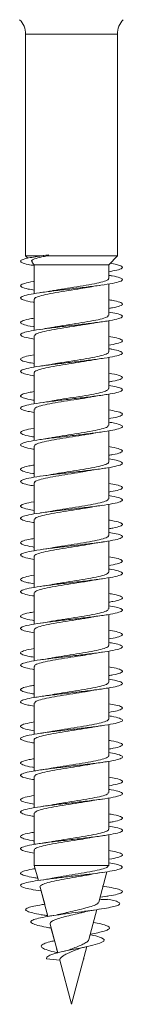
# Model space of a CAD drawing. Units: millimetres. Extents: x -1650 to 1779, y -1744 to 1872.
# Drawn here: x 514 to 519, y 1038 to 1086 of the extents above; entities that cross this region are included whole.
import ezdxf

# ---------------------------------------------------------------- set-up
doc = ezdxf.new("R2010")
doc.units = ezdxf.units.MM

msp = doc.modelspace()

# ---------------------------------------------------------------- linework, layer by layer
at = {"color": 7, "linetype": 'Continuous', "lineweight": 0}
for p, q in [((514.174, 1085.236), (514.174, 1074.368)), ((514.174, 1085.236), (514.174, 1074.368)), ((518.674, 1074.368), (518.674, 1085.236)), ((514.174, 1074.368), (514.285, 1074.254)), ((514.174, 1074.368), (514.285, 1074.254)), ((514.95, 1074.368), (514.174, 1074.368)), ((514.493, 1074.04), (514.599, 1073.929)), ((514.712, 1074.334), (514.654, 1074.325)), ((514.95, 1074.369), (514.871, 1074.357)), ((515.034, 1074.382), (514.95, 1074.369)), ((515.297, 1074.422), (515.034, 1074.381)), ((515.174, 1074.401), (515.297, 1074.422)), ((515.302, 1074.379), (515.174, 1074.401)), ((515.225, 1074.368), (515.302, 1074.379)), ((518.674, 1074.368), (515.225, 1074.368)), ((518.249, 1073.929), (518.674, 1074.368)), ((514.599, 1073.929), (514.599, 1073.115)), ((514.599, 1073.929), (514.599, 1072.512)), ((518.249, 1073.929), (514.599, 1073.929)), ((518.249, 1073.26), (518.249, 1073.929)), ((514.599, 1072.841), (514.599, 1072.512)), ((518.249, 1071.46), (518.249, 1072.988)), ((514.599, 1072.241), (514.599, 1070.715)), ((514.599, 1072.086), (514.599, 1071.312)), ((518.249, 1069.66), (518.249, 1071.187)), ((514.599, 1071.041), (514.599, 1070.715)), ((514.599, 1070.441), (514.599, 1068.912)), ((514.599, 1070.289), (514.599, 1069.515)), ((514.599, 1069.241), (514.599, 1068.912)), ((518.249, 1067.86), (518.249, 1069.388)), ((514.599, 1068.641), (514.599, 1067.116)), ((514.599, 1068.486), (514.599, 1067.712)), ((514.599, 1067.441), (514.599, 1067.116)), ((518.249, 1066.06), (518.249, 1067.587)), ((514.599, 1066.841), (514.599, 1065.312)), ((514.599, 1066.689), (514.599, 1065.916)), ((518.249, 1064.26), (518.249, 1065.788)), ((514.599, 1065.641), (514.599, 1065.312)), ((514.599, 1065.041), (514.599, 1063.516)), ((514.599, 1064.887), (514.599, 1064.112)), ((514.599, 1063.841), (514.599, 1063.516)), ((518.249, 1062.46), (518.249, 1063.987)), ((514.599, 1063.241), (514.599, 1061.712)), ((514.599, 1063.089), (514.599, 1062.316)), ((514.599, 1062.041), (514.599, 1061.712)), ((518.249, 1060.66), (518.249, 1062.189)), ((514.599, 1061.441), (514.599, 1059.916)), ((514.599, 1061.287), (514.599, 1060.512)), ((514.599, 1060.241), (514.599, 1059.916)), ((518.249, 1058.86), (518.249, 1060.387)), ((514.599, 1059.641), (514.599, 1058.112)), ((514.599, 1059.489), (514.599, 1058.716)), ((518.249, 1057.06), (518.249, 1058.589)), ((514.599, 1058.441), (514.599, 1058.112)), ((514.599, 1057.841), (514.599, 1056.316)), ((514.599, 1057.687), (514.599, 1056.912)), ((514.599, 1056.641), (514.599, 1056.316)), ((518.249, 1055.26), (518.249, 1056.787)), ((514.599, 1056.041), (514.599, 1054.512)), ((514.599, 1055.889), (514.599, 1055.116)), ((514.599, 1054.841), (514.599, 1054.512)), ((518.249, 1053.46), (518.249, 1054.989)), ((514.599, 1054.241), (514.599, 1052.716)), ((514.599, 1054.087), (514.599, 1053.312)), ((514.599, 1053.041), (514.599, 1052.716)), ((518.249, 1051.66), (518.249, 1053.186)), ((514.599, 1052.441), (514.599, 1050.912)), ((514.599, 1052.289), (514.599, 1051.516)), ((518.249, 1049.86), (518.249, 1051.389)), ((514.599, 1051.241), (514.599, 1050.912)), ((514.599, 1050.641), (514.599, 1049.116)), ((514.599, 1050.487), (514.599, 1049.712)), ((514.599, 1049.441), (514.599, 1049.116)), ((518.249, 1048.06), (518.249, 1049.586)), ((514.599, 1048.841), (514.599, 1047.312)), ((514.599, 1048.689), (514.599, 1047.916)), ((514.599, 1047.641), (514.599, 1047.312)), ((518.249, 1046.26), (518.249, 1047.789)), ((514.599, 1047.041), (514.599, 1045.516)), ((514.599, 1046.887), (514.599, 1046.112)), ((518.249, 1044.487), (518.249, 1045.986)), ((514.599, 1045.841), (514.599, 1045.516)), ((514.599, 1045.241), (514.599, 1044.487)), ((514.599, 1045.089), (514.599, 1044.487)), ((514.599, 1044.487), (514.644, 1044.321)), ((514.599, 1044.487), (514.798, 1043.746)), ((518.249, 1044.487), (514.599, 1044.487)), ((517.766, 1042.683), (518.166, 1044.174)), ((518.241, 1044.456), (518.249, 1044.487)), ((514.723, 1044.026), (514.798, 1043.746)), ((514.887, 1043.415), (515.27, 1041.985)), ((514.935, 1043.233), (515.11, 1042.582)), ((517.83, 1042.922), (518.215, 1042.979)), ((515.213, 1042.196), (515.27, 1041.985)), ((517.274, 1040.846), (517.668, 1042.316)), ((515.185, 1042.028), (515.262, 1042.015)), ((515.373, 1041.601), (515.748, 1040.198)), ((515.415, 1041.442), (515.589, 1040.791)), ((515.694, 1040.402), (515.748, 1040.198)), ((516.424, 1037.676), (517.183, 1040.506)), ((515.85, 1039.838), (515.198, 1039.901)), ((515.845, 1039.839), (516.424, 1037.676)), ((515.845, 1039.839), (516.424, 1037.676)), ((517.02, 1039.898), (517.038, 1039.901)), ((517.038, 1039.901), (517.021, 1039.903)), ((516.424, 1037.676), (516.424, 1037.676))]:
    msp.add_line(p, q, dxfattribs=at)
at = {"color": 8, "linetype": 'Continuous', "lineweight": 0}
for p, q in [((515.299, 1085.236), (514.174, 1085.236)), ((518.674, 1085.236), (515.299, 1085.236))]:
    msp.add_line(p, q, dxfattribs=at)
at = {"color": 7, "linetype": 'Continuous', "lineweight": 0, "flags": 128}
msp.add_lwpolyline([(517.339, 1041.089), (517.624, 1041.027), (517.892, 1040.942), (518.026, 1040.856), (518.005, 1040.764), (517.821, 1040.671), (517.475, 1040.571), (517.008, 1040.468), (516.461, 1040.358), (515.917, 1040.242), (515.606, 1040.162), (515.365, 1040.078), (515.222, 1039.991), (515.198, 1039.901), (515.198, 1039.901)], dxfattribs=at)
at = {"color": 7, "linetype": 'Continuous', "lineweight": 0}
for centre, start, end in [((513.174, 1085.236), 0, 45), ((513.174, 1085.236), 0, 45), ((519.674, 1085.236), 135, 180)]:
    msp.add_arc(centre, 1, start, end, dxfattribs=at)
msp.add_ellipse((516.424, 1074.401), major_axis=(-1.955, 19.635), ratio=0.056735, start_param=1.564041, end_param=1.566254, dxfattribs=at)
for points, knots in [([(515.174, 1074.401), (515.026, 1074.38), (514.729, 1074.339), (514.375, 1074.278), (514.067, 1074.207), (513.889, 1074.125), (513.958, 1074.033), (514.202, 1073.954), (514.494, 1073.906), (514.599, 1073.889)], [0, 0, 0, 0, 0.119756, 0.239529, 0.359328, 0.538642, 0.718086, 0.898624, 1, 1, 1, 1]), ([(514.504, 1074.05), (514.482, 1074.073), (514.426, 1074.131), (514.586, 1074.22), (514.88, 1074.302), (515.138, 1074.351), (515.225, 1074.368)], [0, 0, 0, 0, 0.200507, 0.509453, 0.833591, 1, 1, 1, 1]), ([(518.318, 1074), (518.43, 1073.98), (518.717, 1073.93), (518.928, 1073.849), (518.935, 1073.756), (518.71, 1073.669), (518.393, 1073.613), (518.249, 1073.587)], [0, 0, 0, 0, 0.143484, 0.367087, 0.590806, 0.814496, 1, 1, 1, 1]), ([(518.249, 1073.413), (518.306, 1073.404), (518.562, 1073.365), (518.822, 1073.295), (518.97, 1073.203), (518.842, 1073.11), (518.469, 1073.018), (517.885, 1072.926), (517.151, 1072.833), (516.342, 1072.741), (515.541, 1072.649), (514.832, 1072.557), (514.285, 1072.464), (513.96, 1072.372), (513.885, 1072.28), (514.088, 1072.187), (514.351, 1072.123), (514.579, 1072.089), (514.599, 1072.086)], [0, 0, 0, 0, 0.0195104, 0.089053, 0.1585866, 0.2281297, 0.2976686, 0.3672034, 0.4367425, 0.5062973, 0.575859, 0.6454264, 0.7150068, 0.7846083, 0.854191, 0.9237536, 0.9933057, 1, 1, 1, 1]), ([(514.599, 1073.115), (514.588, 1073.114), (514.367, 1073.081), (514.105, 1073.018), (513.886, 1072.926), (513.957, 1072.833), (514.201, 1072.755), (514.494, 1072.706), (514.599, 1072.689)], [0, 0, 0, 0, 0.011834, 0.228233, 0.444605, 0.660985, 0.877414, 1, 1, 1, 1]), ([(518.235, 1073.26), (518.24, 1073.255), (518.272, 1073.217), (518.128, 1073.146), (517.803, 1073.048), (517.298, 1072.951), (516.701, 1072.853), (516.075, 1072.757), (515.708, 1072.694), (515.531, 1072.663)], [0, 0, 0, 0, 0.026953, 0.190869, 0.354783, 0.51869, 0.682607, 0.846517, 1, 1, 1, 1]), ([(514.623, 1072.241), (514.617, 1072.252), (514.591, 1072.295), (514.763, 1072.371), (515.122, 1072.469), (515.646, 1072.567), (516.254, 1072.665), (516.842, 1072.755), (517.166, 1072.812), (517.306, 1072.837)], [0, 0, 0, 0, 0.0547641, 0.2189738, 0.3831767, 0.5473753, 0.7115843, 0.8757952, 1, 1, 1, 1]), ([(515.531, 1072.665), (515.512, 1072.661), (515.333, 1072.626), (515.106, 1072.593), (514.902, 1072.563)], [0, 0, 0, 0, 0.102627, 1, 1, 1, 1]), ([(517.306, 1072.833), (517.338, 1072.84), (517.52, 1072.876), (517.755, 1072.91), (517.95, 1072.939)], [0, 0, 0, 0, 0.174859, 1, 1, 1, 1]), ([(518.249, 1072.213), (518.305, 1072.204), (518.561, 1072.165), (518.821, 1072.095), (518.972, 1072.003), (518.835, 1071.911), (518.576, 1071.839), (518.314, 1071.798), (518.249, 1071.788)], [0, 0, 0, 0, 0.060201, 0.277554, 0.494905, 0.712239, 0.929523, 1, 1, 1, 1]), ([(518.249, 1071.613), (518.386, 1071.589), (518.699, 1071.535), (518.927, 1071.449), (518.94, 1071.357), (518.687, 1071.265), (518.203, 1071.172), (517.536, 1071.08), (516.754, 1070.988), (515.939, 1070.895), (515.173, 1070.803), (514.537, 1070.711), (514.095, 1070.619), (513.89, 1070.526), (513.955, 1070.434), (514.2, 1070.355), (514.493, 1070.307), (514.599, 1070.289)], [0, 0, 0, 0, 0.054048, 0.123727, 0.193416, 0.263126, 0.332848, 0.40257, 0.472291, 0.542, 0.611697, 0.681379, 0.751056, 0.820731, 0.89041, 0.960079, 1, 1, 1, 1]), ([(514.599, 1071.312), (514.502, 1071.296), (514.216, 1071.25), (513.967, 1071.172), (513.883, 1071.08), (514.087, 1070.988), (514.35, 1070.923), (514.579, 1070.889), (514.599, 1070.886)], [0, 0, 0, 0, 0.111158, 0.327985, 0.544806, 0.761604, 0.978389, 1, 1, 1, 1]), ([(518.231, 1071.46), (518.226, 1071.435), (518.215, 1071.378), (517.952, 1071.287), (517.515, 1071.189), (516.944, 1071.092), (516.322, 1070.994), (515.823, 1070.917), (515.594, 1070.873), (515.535, 1070.862)], [0, 0, 0, 0, 0.1257693, 0.2893198, 0.452866, 0.6164093, 0.77995, 0.9434954, 1, 1, 1, 1]), ([(517.301, 1071.033), (517.334, 1071.039), (517.517, 1071.076), (517.754, 1071.11), (517.948, 1071.138)], [0, 0, 0, 0, 0.180339, 1, 1, 1, 1]), ([(514.62, 1070.441), (514.623, 1070.465), (514.629, 1070.521), (514.884, 1070.61), (515.315, 1070.708), (515.883, 1070.806), (516.504, 1070.904), (517.006, 1070.981), (517.239, 1071.025), (517.3, 1071.037)], [0, 0, 0, 0, 0.120286, 0.284525, 0.448751, 0.612973, 0.777205, 0.941432, 1, 1, 1, 1]), ([(515.534, 1070.867), (515.476, 1070.856), (515.29, 1070.819), (515.061, 1070.786), (514.903, 1070.763)], [0, 0, 0, 0, 0.312458, 1, 1, 1, 1]), ([(518.249, 1070.413), (518.385, 1070.389), (518.697, 1070.335), (518.928, 1070.25), (518.937, 1070.157), (518.713, 1070.07), (518.395, 1070.013), (518.249, 1069.987)], [0, 0, 0, 0, 0.167178, 0.383849, 0.600551, 0.817293, 1, 1, 1, 1]), ([(518.249, 1069.813), (518.304, 1069.805), (518.559, 1069.766), (518.82, 1069.696), (518.97, 1069.604), (518.845, 1069.511), (518.474, 1069.419), (517.892, 1069.327), (517.159, 1069.234), (516.35, 1069.142), (515.549, 1069.05), (514.839, 1068.958), (514.291, 1068.865), (513.963, 1068.773), (513.884, 1068.681), (514.084, 1068.589), (514.348, 1068.524), (514.577, 1068.49), (514.599, 1068.486)], [0, 0, 0, 0, 0.018794, 0.088383, 0.157955, 0.227512, 0.297065, 0.366617, 0.436152, 0.505685, 0.575228, 0.644771, 0.714313, 0.783862, 0.853431, 0.923009, 0.992598, 1, 1, 1, 1]), ([(518.225, 1069.66), (518.231, 1069.648), (518.255, 1069.604), (518.076, 1069.526), (517.71, 1069.428), (517.181, 1069.331), (516.572, 1069.233), (515.991, 1069.144), (515.675, 1069.088), (515.542, 1069.064)], [0, 0, 0, 0, 0.0607438, 0.2248643, 0.3889646, 0.5530799, 0.7171963, 0.881307, 1, 1, 1, 1]), ([(514.599, 1069.515), (514.59, 1069.514), (514.37, 1069.482), (514.108, 1069.419), (513.887, 1069.327), (513.955, 1069.234), (514.199, 1069.155), (514.492, 1069.107), (514.599, 1069.089)], [0, 0, 0, 0, 0.009894, 0.22627, 0.442618, 0.658925, 0.875234, 1, 1, 1, 1]), ([(514.611, 1068.641), (514.607, 1068.645), (514.574, 1068.682), (514.713, 1068.751), (515.031, 1068.849), (515.53, 1068.947), (516.125, 1069.045), (516.758, 1069.142), (517.133, 1069.206), (517.318, 1069.238)], [0, 0, 0, 0, 0.020997, 0.184946, 0.348896, 0.512855, 0.676801, 0.840757, 1, 1, 1, 1]), ([(517.318, 1069.237), (517.332, 1069.239), (517.508, 1069.275), (517.733, 1069.307), (517.942, 1069.337)], [0, 0, 0, 0, 0.074216, 1, 1, 1, 1]), ([(515.542, 1069.068), (515.502, 1069.06), (515.316, 1069.023), (515.079, 1068.989), (514.893, 1068.962)], [0, 0, 0, 0, 0.212909, 1, 1, 1, 1]), ([(518.249, 1068.613), (518.303, 1068.605), (518.557, 1068.566), (518.818, 1068.496), (518.972, 1068.404), (518.838, 1068.312), (518.579, 1068.24), (518.316, 1068.199), (518.249, 1068.188)], [0, 0, 0, 0, 0.057827, 0.275252, 0.492673, 0.710076, 0.927445, 1, 1, 1, 1]), ([(518.249, 1068.013), (518.385, 1067.99), (518.696, 1067.935), (518.926, 1067.85), (518.941, 1067.758), (518.691, 1067.666), (518.21, 1067.573), (517.544, 1067.481), (516.764, 1067.389), (515.948, 1067.297), (515.181, 1067.204), (514.543, 1067.112), (514.098, 1067.02), (513.891, 1066.927), (513.953, 1066.835), (514.197, 1066.756), (514.491, 1066.707), (514.599, 1066.689)], [0, 0, 0, 0, 0.053284, 0.122966, 0.1926355, 0.2623126, 0.3320014, 0.4016972, 0.4713926, 0.5411004, 0.6108311, 0.6805678, 0.7502857, 0.8199869, 0.8896849, 0.9593792, 1, 1, 1, 1]), ([(514.599, 1067.712), (514.504, 1067.697), (514.219, 1067.65), (513.97, 1067.573), (513.882, 1067.481), (514.083, 1067.389), (514.346, 1067.324), (514.577, 1067.29), (514.599, 1067.286)], [0, 0, 0, 0, 0.108819, 0.325604, 0.542417, 0.759227, 0.976071, 1, 1, 1, 1]), ([(518.247, 1067.86), (518.228, 1067.829), (518.191, 1067.764), (517.876, 1067.667), (517.407, 1067.569), (516.817, 1067.471), (516.195, 1067.374), (515.741, 1067.304), (515.555, 1067.267), (515.534, 1067.263)], [0, 0, 0, 0, 0.159485, 0.323296, 0.4870983, 0.6508888, 0.8146928, 0.9784922, 1, 1, 1, 1]), ([(514.626, 1066.841), (514.621, 1066.858), (514.608, 1066.908), (514.817, 1066.99), (515.212, 1067.088), (515.759, 1067.186), (516.375, 1067.284), (516.921, 1067.367), (517.2, 1067.418), (517.3, 1067.436)], [0, 0, 0, 0, 0.086467, 0.250753, 0.415027, 0.579306, 0.743585, 0.907868, 1, 1, 1, 1]), ([(515.533, 1067.265), (515.513, 1067.261), (515.333, 1067.226), (515.106, 1067.193), (514.903, 1067.163)], [0, 0, 0, 0, 0.1101261, 1, 1, 1, 1]), ([(517.301, 1067.432), (517.334, 1067.439), (517.519, 1067.476), (517.759, 1067.511), (517.955, 1067.539)], [0, 0, 0, 0, 0.181885, 1, 1, 1, 1]), ([(518.249, 1066.813), (518.384, 1066.79), (518.695, 1066.735), (518.926, 1066.651), (518.938, 1066.558), (518.716, 1066.47), (518.397, 1066.413), (518.249, 1066.387)], [0, 0, 0, 0, 0.164862, 0.38149, 0.598118, 0.814763, 1, 1, 1, 1]), ([(514.599, 1065.916), (514.592, 1065.914), (514.374, 1065.883), (514.112, 1065.82), (513.887, 1065.728), (513.953, 1065.635), (514.196, 1065.556), (514.491, 1065.507), (514.599, 1065.489)], [0, 0, 0, 0, 0.0076635, 0.2240643, 0.4404673, 0.6568093, 0.873106, 1, 1, 1, 1]), ([(518.249, 1066.213), (518.302, 1066.205), (518.555, 1066.166), (518.816, 1066.097), (518.97, 1066.005), (518.848, 1065.912), (518.48, 1065.82), (517.899, 1065.728), (517.167, 1065.635), (516.359, 1065.543), (515.557, 1065.451), (514.845, 1065.359), (514.295, 1065.266), (513.965, 1065.174), (513.884, 1065.082), (514.081, 1064.99), (514.344, 1064.924), (514.575, 1064.89), (514.599, 1064.887)], [0, 0, 0, 0, 0.018023, 0.08759, 0.157165, 0.226754, 0.296347, 0.365936, 0.435512, 0.50507, 0.574616, 0.644167, 0.713711, 0.783251, 0.852787, 0.922335, 0.991893, 1, 1, 1, 1]), ([(518.224, 1066.06), (518.227, 1066.042), (518.236, 1065.99), (518.016, 1065.906), (517.612, 1065.808), (517.06, 1065.71), (516.443, 1065.613), (515.906, 1065.531), (515.637, 1065.481), (515.546, 1065.464)], [0, 0, 0, 0, 0.0945932, 0.2586919, 0.4227758, 0.5868574, 0.750946, 0.9150331, 1, 1, 1, 1]), ([(514.607, 1065.041), (514.621, 1065.071), (514.652, 1065.134), (514.954, 1065.229), (515.415, 1065.327), (516.001, 1065.425), (516.624, 1065.523), (517.089, 1065.594), (517.286, 1065.633), (517.317, 1065.639)], [0, 0, 0, 0, 0.151194, 0.314802, 0.478418, 0.642028, 0.80564, 0.969257, 1, 1, 1, 1]), ([(515.545, 1065.468), (515.504, 1065.46), (515.319, 1065.423), (515.082, 1065.389), (514.898, 1065.362)], [0, 0, 0, 0, 0.218877, 1, 1, 1, 1]), ([(517.317, 1065.635), (517.367, 1065.644), (517.548, 1065.681), (517.775, 1065.713), (517.941, 1065.737)], [0, 0, 0, 0, 0.272015, 1, 1, 1, 1]), ([(518.249, 1065.013), (518.301, 1065.005), (518.554, 1064.967), (518.815, 1064.897), (518.972, 1064.805), (518.841, 1064.713), (518.583, 1064.641), (518.318, 1064.599), (518.249, 1064.589)], [0, 0, 0, 0, 0.055618, 0.272919, 0.490215, 0.707555, 0.924967, 1, 1, 1, 1]), ([(518.249, 1064.413), (518.383, 1064.39), (518.694, 1064.336), (518.924, 1064.251), (518.942, 1064.159), (518.695, 1064.067), (518.216, 1063.974), (517.552, 1063.882), (516.772, 1063.79), (515.957, 1063.698), (515.19, 1063.605), (514.549, 1063.513), (514.102, 1063.421), (513.892, 1063.328), (513.95, 1063.236), (514.194, 1063.156), (514.489, 1063.107), (514.599, 1063.089)], [0, 0, 0, 0, 0.052482, 0.122188, 0.191884, 0.261566, 0.331246, 0.400931, 0.470614, 0.540293, 0.609977, 0.67968, 0.749389, 0.819103, 0.888832, 0.958574, 1, 1, 1, 1]), ([(514.599, 1064.112), (514.506, 1064.097), (514.222, 1064.051), (513.972, 1063.974), (513.882, 1063.882), (514.08, 1063.79), (514.343, 1063.725), (514.575, 1063.69), (514.599, 1063.687)], [0, 0, 0, 0, 0.106741, 0.323559, 0.540388, 0.757224, 0.974046, 1, 1, 1, 1]), ([(514.623, 1063.241), (514.616, 1063.251), (514.589, 1063.294), (514.759, 1063.37), (515.116, 1063.468), (515.639, 1063.566), (516.246, 1063.664), (516.841, 1063.755), (517.172, 1063.813), (517.319, 1063.839)], [0, 0, 0, 0, 0.052372, 0.215976, 0.379581, 0.543194, 0.706798, 0.870405, 1, 1, 1, 1]), ([(518.234, 1064.26), (518.239, 1064.254), (518.271, 1064.216), (518.125, 1064.145), (517.797, 1064.047), (517.291, 1063.949), (516.693, 1063.851), (516.069, 1063.756), (515.706, 1063.693), (515.531, 1063.663)], [0, 0, 0, 0, 0.02915, 0.193023, 0.356895, 0.520773, 0.684643, 0.848517, 1, 1, 1, 1]), ([(517.319, 1063.837), (517.333, 1063.84), (517.517, 1063.876), (517.739, 1063.908), (517.945, 1063.938)], [0, 0, 0, 0, 0.0769456, 1, 1, 1, 1]), ([(515.53, 1063.665), (515.495, 1063.658), (515.314, 1063.623), (515.083, 1063.589), (514.899, 1063.562)], [0, 0, 0, 0, 0.198136, 1, 1, 1, 1]), ([(518.249, 1063.213), (518.382, 1063.19), (518.693, 1063.136), (518.924, 1063.052), (518.939, 1062.959), (518.718, 1062.871), (518.398, 1062.814), (518.249, 1062.787)], [0, 0, 0, 0, 0.162241, 0.378975, 0.595628, 0.812261, 1, 1, 1, 1]), ([(518.249, 1062.613), (518.3, 1062.606), (518.552, 1062.567), (518.813, 1062.498), (518.97, 1062.406), (518.85, 1062.313), (518.485, 1062.221), (517.907, 1062.129), (517.176, 1062.036), (516.368, 1061.944), (515.566, 1061.852), (514.852, 1061.76), (514.299, 1061.667), (513.967, 1061.575), (513.883, 1061.483), (514.077, 1061.39), (514.341, 1061.325), (514.573, 1061.29), (514.599, 1061.287)], [0, 0, 0, 0, 0.017373, 0.086912, 0.156461, 0.226017, 0.29557, 0.365133, 0.434716, 0.504315, 0.573909, 0.643488, 0.713061, 0.782626, 0.852174, 0.921715, 0.991262, 1, 1, 1, 1]), ([(518.231, 1062.46), (518.226, 1062.435), (518.214, 1062.377), (517.947, 1062.286), (517.508, 1062.188), (516.936, 1062.09), (516.314, 1061.993), (515.817, 1061.916), (515.59, 1061.873), (515.534, 1061.862)], [0, 0, 0, 0, 0.1279154, 0.2914061, 0.4549024, 0.6183899, 0.7818923, 0.9453866, 1, 1, 1, 1]), ([(514.599, 1062.316), (514.594, 1062.315), (514.378, 1062.283), (514.116, 1062.221), (513.889, 1062.129), (513.95, 1062.036), (514.193, 1061.957), (514.489, 1061.907), (514.599, 1061.889)], [0, 0, 0, 0, 0.005534, 0.221729, 0.437943, 0.654238, 0.870568, 1, 1, 1, 1]), ([(514.621, 1061.441), (514.623, 1061.464), (514.628, 1061.52), (514.88, 1061.609), (515.308, 1061.707), (515.874, 1061.805), (516.496, 1061.903), (517.001, 1061.98), (517.237, 1062.024), (517.3, 1062.036)], [0, 0, 0, 0, 0.118095, 0.282338, 0.446572, 0.610804, 0.775034, 0.939264, 1, 1, 1, 1]), ([(517.301, 1062.032), (517.334, 1062.039), (517.519, 1062.076), (517.759, 1062.111), (517.955, 1062.139)], [0, 0, 0, 0, 0.180336, 1, 1, 1, 1]), ([(515.533, 1061.867), (515.483, 1061.857), (515.299, 1061.821), (515.071, 1061.787), (514.904, 1061.763)], [0, 0, 0, 0, 0.266735, 1, 1, 1, 1]), ([(518.249, 1061.413), (518.299, 1061.406), (518.551, 1061.367), (518.812, 1061.298), (518.972, 1061.206), (518.843, 1061.114), (518.586, 1061.041), (518.319, 1061), (518.249, 1060.989)], [0, 0, 0, 0, 0.053609, 0.270895, 0.488163, 0.705418, 0.922696, 1, 1, 1, 1]), ([(518.249, 1060.813), (518.381, 1060.79), (518.691, 1060.737), (518.923, 1060.652), (518.944, 1060.56), (518.699, 1060.468), (518.222, 1060.375), (517.559, 1060.283), (516.781, 1060.191), (515.965, 1060.098), (515.197, 1060.006), (514.555, 1059.914), (514.106, 1059.822), (513.893, 1059.729), (513.948, 1059.637), (514.191, 1059.557), (514.487, 1059.508), (514.599, 1059.489)], [0, 0, 0, 0, 0.051569, 0.121298, 0.191044, 0.260774, 0.33048, 0.400182, 0.469879, 0.539572, 0.609253, 0.678929, 0.748618, 0.818312, 0.888, 0.957703, 1, 1, 1, 1]), ([(514.599, 1060.512), (514.508, 1060.497), (514.225, 1060.452), (513.974, 1060.375), (513.881, 1060.283), (514.077, 1060.191), (514.34, 1060.125), (514.573, 1060.091), (514.599, 1060.087)], [0, 0, 0, 0, 0.104535, 0.321468, 0.538359, 0.755247, 0.972122, 1, 1, 1, 1]), ([(518.224, 1060.66), (518.231, 1060.648), (518.254, 1060.603), (518.073, 1060.525), (517.704, 1060.427), (517.174, 1060.329), (516.564, 1060.231), (515.985, 1060.143), (515.672, 1060.087), (515.542, 1060.064)], [0, 0, 0, 0, 0.06295, 0.227036, 0.39114, 0.555235, 0.719321, 0.883422, 1, 1, 1, 1]), ([(514.61, 1059.641), (514.607, 1059.645), (514.573, 1059.681), (514.71, 1059.75), (515.025, 1059.848), (515.522, 1059.946), (516.121, 1060.044), (516.741, 1060.141), (517.17, 1060.207), (517.329, 1060.24), (517.33, 1060.24)], [0, 0, 0, 0, 0.018742, 0.182178, 0.345628, 0.509066, 0.672507, 0.835943, 0.999387, 1, 1, 1, 1]), ([(515.542, 1060.068), (515.502, 1060.06), (515.317, 1060.023), (515.081, 1059.989), (514.895, 1059.962)], [0, 0, 0, 0, 0.213629, 1, 1, 1, 1]), ([(517.33, 1060.237), (517.375, 1060.246), (517.552, 1060.281), (517.773, 1060.313), (517.938, 1060.337)], [0, 0, 0, 0, 0.2562639, 1, 1, 1, 1]), ([(518.249, 1059.613), (518.38, 1059.59), (518.689, 1059.537), (518.923, 1059.453), (518.941, 1059.36), (518.721, 1059.272), (518.4, 1059.214), (518.249, 1059.187)], [0, 0, 0, 0, 0.159305, 0.376006, 0.592737, 0.809469, 1, 1, 1, 1]), ([(518.249, 1059.013), (518.298, 1059.006), (518.549, 1058.968), (518.81, 1058.899), (518.97, 1058.807), (518.853, 1058.714), (518.49, 1058.622), (517.914, 1058.53), (517.185, 1058.437), (516.377, 1058.345), (515.575, 1058.253), (514.86, 1058.161), (514.305, 1058.068), (513.969, 1057.976), (513.883, 1057.884), (514.074, 1057.791), (514.337, 1057.726), (514.572, 1057.691), (514.599, 1057.687)], [0, 0, 0, 0, 0.016751, 0.086302, 0.155845, 0.225394, 0.294942, 0.364483, 0.434026, 0.503582, 0.573149, 0.642716, 0.712297, 0.781902, 0.851497, 0.921075, 0.990635, 1, 1, 1, 1]), ([(514.599, 1058.716), (514.596, 1058.715), (514.382, 1058.684), (514.119, 1058.622), (513.89, 1058.53), (513.948, 1058.437), (514.19, 1058.357), (514.487, 1058.308), (514.599, 1058.289)], [0, 0, 0, 0, 0.0036901, 0.2197679, 0.4358261, 0.6519135, 0.8680244, 1, 1, 1, 1]), ([(518.248, 1058.86), (518.229, 1058.828), (518.189, 1058.763), (517.87, 1058.666), (517.399, 1058.568), (516.809, 1058.47), (516.186, 1058.372), (515.735, 1058.303), (515.552, 1058.267), (515.532, 1058.263)], [0, 0, 0, 0, 0.161591, 0.325344, 0.48908, 0.652823, 0.816571, 0.980312, 1, 1, 1, 1]), ([(517.298, 1058.433), (517.313, 1058.436), (517.496, 1058.473), (517.733, 1058.507), (517.949, 1058.538)], [0, 0, 0, 0, 0.086035, 1, 1, 1, 1]), ([(514.626, 1057.841), (514.621, 1057.858), (514.607, 1057.907), (514.813, 1057.989), (515.206, 1058.087), (515.751, 1058.185), (516.366, 1058.282), (516.915, 1058.366), (517.195, 1058.417), (517.297, 1058.436)], [0, 0, 0, 0, 0.084329, 0.248756, 0.413186, 0.577603, 0.742035, 0.90646, 1, 1, 1, 1]), ([(515.532, 1058.265), (515.512, 1058.261), (515.33, 1058.225), (515.103, 1058.192), (514.902, 1058.163)], [0, 0, 0, 0, 0.109305, 1, 1, 1, 1]), ([(518.249, 1057.813), (518.297, 1057.806), (518.548, 1057.768), (518.809, 1057.699), (518.972, 1057.607), (518.846, 1057.515), (518.589, 1057.442), (518.321, 1057.4), (518.249, 1057.389)], [0, 0, 0, 0, 0.051539, 0.2688537, 0.4861694, 0.7034658, 0.9207119, 1, 1, 1, 1]), ([(518.249, 1057.213), (518.379, 1057.19), (518.688, 1057.137), (518.92, 1057.053), (518.945, 1056.961), (518.703, 1056.869), (518.229, 1056.776), (517.568, 1056.684), (516.789, 1056.592), (515.974, 1056.499), (515.204, 1056.407), (514.561, 1056.315), (514.109, 1056.223), (513.893, 1056.13), (513.946, 1056.038), (514.189, 1055.958), (514.486, 1055.908), (514.599, 1055.889)], [0, 0, 0, 0, 0.05076, 0.120449, 0.190153, 0.259869, 0.329596, 0.399336, 0.469072, 0.538803, 0.60852, 0.678218, 0.747913, 0.817606, 0.8873, 0.956982, 1, 1, 1, 1]), ([(514.599, 1056.912), (514.509, 1056.898), (514.228, 1056.852), (513.977, 1056.776), (513.881, 1056.684), (514.073, 1056.592), (514.336, 1056.526), (514.571, 1056.491), (514.599, 1056.487)], [0, 0, 0, 0, 0.101962, 0.318966, 0.535994, 0.753013, 0.970021, 1, 1, 1, 1]), ([(514.608, 1056.041), (514.622, 1056.071), (514.65, 1056.133), (514.949, 1056.228), (515.408, 1056.326), (515.993, 1056.424), (516.615, 1056.521), (517.08, 1056.592), (517.276, 1056.631), (517.306, 1056.637)], [0, 0, 0, 0, 0.149501, 0.313636, 0.477761, 0.641883, 0.806017, 0.970138, 1, 1, 1, 1]), ([(518.224, 1057.06), (518.227, 1057.041), (518.235, 1056.989), (518.012, 1056.905), (517.606, 1056.807), (517.052, 1056.709), (516.434, 1056.611), (515.896, 1056.529), (515.627, 1056.479), (515.534, 1056.462)], [0, 0, 0, 0, 0.0964488, 0.2599787, 0.4234998, 0.5870143, 0.7505282, 0.9140517, 1, 1, 1, 1]), ([(517.307, 1056.634), (517.338, 1056.64), (517.52, 1056.676), (517.755, 1056.71), (517.951, 1056.739)], [0, 0, 0, 0, 0.170526, 1, 1, 1, 1]), ([(515.533, 1056.467), (515.475, 1056.456), (515.288, 1056.419), (515.059, 1056.386), (514.902, 1056.363)], [0, 0, 0, 0, 0.31549, 1, 1, 1, 1]), ([(518.249, 1056.013), (518.379, 1055.99), (518.687, 1055.937), (518.921, 1055.854), (518.942, 1055.761), (518.724, 1055.672), (518.401, 1055.614), (518.249, 1055.587)], [0, 0, 0, 0, 0.156861, 0.373397, 0.589982, 0.806582, 1, 1, 1, 1]), ([(518.249, 1055.413), (518.296, 1055.406), (518.545, 1055.368), (518.807, 1055.3), (518.97, 1055.208), (518.855, 1055.115), (518.495, 1055.023), (517.92, 1054.931), (517.193, 1054.838), (516.386, 1054.746), (515.583, 1054.654), (514.867, 1054.562), (514.31, 1054.469), (513.972, 1054.377), (513.882, 1054.285), (514.07, 1054.193), (514.334, 1054.127), (514.57, 1054.091), (514.599, 1054.087)], [0, 0, 0, 0, 0.016018, 0.085621, 0.155206, 0.224775, 0.29434, 0.363897, 0.43344, 0.502981, 0.57253, 0.642078, 0.711622, 0.781175, 0.850742, 0.920324, 0.989908, 1, 1, 1, 1]), ([(518.233, 1055.26), (518.238, 1055.254), (518.27, 1055.215), (518.121, 1055.144), (517.791, 1055.046), (517.284, 1054.948), (516.684, 1054.85), (516.064, 1054.755), (515.704, 1054.693), (515.532, 1054.663)], [0, 0, 0, 0, 0.0313292, 0.1952448, 0.3591656, 0.5230775, 0.6869961, 0.8509107, 1, 1, 1, 1]), ([(514.599, 1055.116), (514.598, 1055.116), (514.385, 1055.085), (514.122, 1055.023), (513.89, 1054.931), (513.947, 1054.838), (514.187, 1054.758), (514.485, 1054.708), (514.599, 1054.689)], [0, 0, 0, 0, 0.0017448, 0.2178166, 0.4338598, 0.6498521, 0.8658374, 1, 1, 1, 1]), ([(514.622, 1054.241), (514.616, 1054.251), (514.588, 1054.294), (514.756, 1054.369), (515.109, 1054.467), (515.631, 1054.564), (516.237, 1054.662), (516.832, 1054.753), (517.163, 1054.812), (517.309, 1054.837)], [0, 0, 0, 0, 0.050316, 0.214405, 0.378499, 0.542593, 0.706683, 0.870775, 1, 1, 1, 1]), ([(515.532, 1054.666), (515.495, 1054.659), (515.313, 1054.623), (515.081, 1054.589), (514.896, 1054.562)], [0, 0, 0, 0, 0.199335, 1, 1, 1, 1]), ([(517.31, 1054.835), (517.333, 1054.839), (517.513, 1054.875), (517.741, 1054.908), (517.938, 1054.937)], [0, 0, 0, 0, 0.131777, 1, 1, 1, 1]), ([(518.249, 1054.213), (518.295, 1054.206), (518.544, 1054.169), (518.805, 1054.1), (518.972, 1054.008), (518.849, 1053.916), (518.592, 1053.843), (518.323, 1053.8), (518.249, 1053.789)], [0, 0, 0, 0, 0.049169, 0.266512, 0.483885, 0.701265, 0.918575, 1, 1, 1, 1]), ([(518.249, 1053.613), (518.378, 1053.591), (518.685, 1053.538), (518.919, 1053.454), (518.946, 1053.362), (518.707, 1053.27), (518.235, 1053.177), (517.576, 1053.085), (516.799, 1052.993), (515.983, 1052.901), (515.213, 1052.808), (514.567, 1052.716), (514.113, 1052.624), (513.894, 1052.531), (513.944, 1052.439), (514.186, 1052.358), (514.484, 1052.308), (514.599, 1052.289)], [0, 0, 0, 0, 0.050012, 0.119705, 0.18939, 0.259077, 0.328776, 0.398482, 0.468184, 0.537898, 0.607635, 0.677387, 0.747117, 0.816839, 0.886558, 0.956262, 1, 1, 1, 1]), ([(514.599, 1053.312), (514.511, 1053.298), (514.231, 1053.253), (513.979, 1053.177), (513.88, 1053.085), (514.07, 1052.993), (514.332, 1052.927), (514.569, 1052.891), (514.599, 1052.887)], [0, 0, 0, 0, 0.0997023, 0.3166759, 0.5336658, 0.7506521, 0.9676749, 1, 1, 1, 1]), ([(518.232, 1053.46), (518.226, 1053.434), (518.212, 1053.376), (517.942, 1053.285), (517.501, 1053.187), (516.928, 1053.089), (516.305, 1052.991), (515.815, 1052.916), (515.594, 1052.874), (515.542, 1052.864)], [0, 0, 0, 0, 0.130457, 0.294426, 0.458376, 0.622337, 0.786292, 0.950248, 1, 1, 1, 1]), ([(514.622, 1052.441), (514.623, 1052.464), (514.626, 1052.52), (514.875, 1052.608), (515.301, 1052.706), (515.866, 1052.803), (516.487, 1052.901), (516.995, 1052.979), (517.234, 1053.024), (517.301, 1053.037)], [0, 0, 0, 0, 0.115864, 0.28007, 0.44427, 0.608467, 0.77266, 0.936857, 1, 1, 1, 1]), ([(515.542, 1052.867), (515.519, 1052.862), (515.336, 1052.826), (515.107, 1052.793), (514.905, 1052.763)], [0, 0, 0, 0, 0.122984, 1, 1, 1, 1]), ([(517.302, 1053.033), (517.335, 1053.039), (517.518, 1053.076), (517.757, 1053.111), (517.952, 1053.139)], [0, 0, 0, 0, 0.180986, 1, 1, 1, 1]), ([(518.249, 1052.413), (518.377, 1052.391), (518.684, 1052.338), (518.919, 1052.254), (518.943, 1052.162), (518.726, 1052.073), (518.403, 1052.014), (518.249, 1051.986)], [0, 0, 0, 0, 0.1545681, 0.371065, 0.5875456, 0.8040405, 1, 1, 1, 1]), ([(518.249, 1051.813), (518.294, 1051.807), (518.542, 1051.769), (518.804, 1051.701), (518.969, 1051.609), (518.858, 1051.516), (518.5, 1051.424), (517.928, 1051.332), (517.201, 1051.239), (516.394, 1051.147), (515.591, 1051.055), (514.873, 1050.963), (514.315, 1050.87), (513.975, 1050.778), (513.882, 1050.686), (514.067, 1050.594), (514.33, 1050.527), (514.568, 1050.492), (514.599, 1050.487)], [0, 0, 0, 0, 0.015276, 0.084844, 0.15442, 0.224002, 0.293595, 0.363199, 0.432789, 0.502353, 0.571913, 0.641471, 0.711022, 0.780561, 0.850104, 0.919658, 0.989214, 1, 1, 1, 1]), ([(514.599, 1051.516), (514.435, 1051.485), (514.105, 1051.424), (513.897, 1051.332), (513.943, 1051.239), (514.185, 1051.158), (514.484, 1051.108), (514.599, 1051.089)], [0, 0, 0, 0, 0.2153784, 0.431513, 0.6475965, 0.8636224, 1, 1, 1, 1]), ([(518.224, 1051.66), (518.23, 1051.647), (518.253, 1051.602), (518.069, 1051.524), (517.698, 1051.426), (517.166, 1051.328), (516.555, 1051.23), (515.975, 1051.142), (515.662, 1051.085), (515.531, 1051.062)], [0, 0, 0, 0, 0.06493, 0.228468, 0.392003, 0.55555, 0.719087, 0.882631, 1, 1, 1, 1]), ([(517.331, 1051.237), (517.377, 1051.246), (517.556, 1051.282), (517.779, 1051.314), (517.944, 1051.338)], [0, 0, 0, 0, 0.258178, 1, 1, 1, 1]), ([(514.609, 1050.641), (514.606, 1050.644), (514.572, 1050.68), (514.708, 1050.749), (515.019, 1050.847), (515.514, 1050.944), (516.112, 1051.042), (516.733, 1051.14), (517.164, 1051.206), (517.327, 1051.239), (517.33, 1051.24)], [0, 0, 0, 0, 0.0165728, 0.1799321, 0.3432911, 0.5066476, 0.670012, 0.8333653, 0.9967257, 1, 1, 1, 1]), ([(515.53, 1051.067), (515.472, 1051.055), (515.285, 1051.018), (515.057, 1050.985), (514.899, 1050.962)], [0, 0, 0, 0, 0.310528, 1, 1, 1, 1]), ([(518.249, 1050.613), (518.293, 1050.607), (518.541, 1050.569), (518.802, 1050.501), (518.971, 1050.409), (518.852, 1050.317), (518.596, 1050.243), (518.325, 1050.201), (518.249, 1050.189)], [0, 0, 0, 0, 0.0470346, 0.2642594, 0.4814749, 0.6987334, 0.9160462, 1, 1, 1, 1]), ([(518.249, 1050.013), (518.376, 1049.991), (518.683, 1049.938), (518.918, 1049.855), (518.947, 1049.763), (518.71, 1049.671), (518.241, 1049.578), (517.584, 1049.486), (516.807, 1049.394), (515.992, 1049.302), (515.221, 1049.209), (514.573, 1049.117), (514.117, 1049.025), (513.896, 1048.932), (513.942, 1048.84), (514.182, 1048.759), (514.482, 1048.708), (514.599, 1048.689)], [0, 0, 0, 0, 0.049211, 0.118936, 0.188644, 0.25834, 0.328031, 0.397725, 0.467419, 0.537108, 0.6068, 0.676508, 0.746222, 0.815942, 0.885679, 0.955433, 1, 1, 1, 1]), ([(518.249, 1049.86), (518.249, 1049.86), (518.249, 1049.834), (518.178, 1049.759), (517.868, 1049.665), (517.392, 1049.567), (516.801, 1049.469), (516.178, 1049.371), (515.73, 1049.302), (515.55, 1049.266), (515.533, 1049.263)], [0, 0, 0, 0, 0.000016, 0.163841, 0.327659, 0.491485, 0.655311, 0.81913, 0.98296, 1, 1, 1, 1]), ([(514.599, 1049.712), (514.513, 1049.698), (514.234, 1049.654), (513.982, 1049.578), (513.88, 1049.486), (514.066, 1049.394), (514.329, 1049.327), (514.567, 1049.292), (514.599, 1049.287)], [0, 0, 0, 0, 0.09763, 0.314639, 0.531656, 0.748668, 0.965668, 1, 1, 1, 1]), ([(514.626, 1048.841), (514.621, 1048.857), (514.606, 1048.906), (514.809, 1048.988), (515.199, 1049.085), (515.743, 1049.183), (516.358, 1049.281), (516.91, 1049.366), (517.195, 1049.417), (517.3, 1049.436)], [0, 0, 0, 0, 0.082062, 0.246337, 0.410625, 0.574908, 0.739192, 0.903482, 1, 1, 1, 1]), ([(517.301, 1049.433), (517.317, 1049.437), (517.499, 1049.473), (517.73, 1049.507), (517.942, 1049.537)], [0, 0, 0, 0, 0.086315, 1, 1, 1, 1]), ([(515.532, 1049.266), (515.496, 1049.259), (515.314, 1049.223), (515.083, 1049.189), (514.898, 1049.162)], [0, 0, 0, 0, 0.200823, 1, 1, 1, 1]), ([(518.249, 1048.813), (518.376, 1048.791), (518.682, 1048.739), (518.917, 1048.655), (518.944, 1048.563), (518.728, 1048.473), (518.404, 1048.414), (518.249, 1048.386)], [0, 0, 0, 0, 0.151923, 0.368495, 0.584998, 0.801471, 1, 1, 1, 1]), ([(514.599, 1047.916), (514.437, 1047.886), (514.108, 1047.825), (513.898, 1047.733), (513.941, 1047.64), (514.181, 1047.559), (514.482, 1047.509), (514.599, 1047.489)], [0, 0, 0, 0, 0.212432, 0.428524, 0.644685, 0.860891, 1, 1, 1, 1]), ([(518.249, 1048.214), (518.292, 1048.207), (518.538, 1048.17), (518.801, 1048.102), (518.969, 1048.01), (518.861, 1047.917), (518.506, 1047.825), (517.936, 1047.733), (517.21, 1047.64), (516.404, 1047.548), (515.599, 1047.456), (514.88, 1047.364), (514.319, 1047.271), (513.977, 1047.179), (513.882, 1047.087), (514.064, 1046.994), (514.327, 1046.928), (514.566, 1046.892), (514.599, 1046.887)], [0, 0, 0, 0, 0.014636, 0.084178, 0.15373, 0.223288, 0.29284, 0.362401, 0.431986, 0.501583, 0.57118, 0.640771, 0.710356, 0.77993, 0.84948, 0.919031, 0.988584, 1, 1, 1, 1]), ([(518.224, 1048.06), (518.227, 1048.041), (518.233, 1047.988), (518.008, 1047.903), (517.599, 1047.806), (517.044, 1047.708), (516.426, 1047.61), (515.892, 1047.528), (515.628, 1047.479), (515.539, 1047.463)], [0, 0, 0, 0, 0.098793, 0.262555, 0.426315, 0.590074, 0.753831, 0.917593, 1, 1, 1, 1]), ([(514.609, 1047.041), (514.622, 1047.07), (514.649, 1047.132), (514.944, 1047.227), (515.401, 1047.324), (515.984, 1047.422), (516.607, 1047.52), (517.075, 1047.592), (517.274, 1047.631), (517.307, 1047.637)], [0, 0, 0, 0, 0.1472759, 0.311346, 0.4754324, 0.639506, 0.8035765, 0.9676568, 1, 1, 1, 1]), ([(515.538, 1047.467), (515.497, 1047.459), (515.312, 1047.422), (515.083, 1047.389), (514.907, 1047.364)], [0, 0, 0, 0, 0.225307, 1, 1, 1, 1]), ([(517.308, 1047.634), (517.339, 1047.64), (517.521, 1047.677), (517.757, 1047.711), (517.953, 1047.739)], [0, 0, 0, 0, 0.171594, 1, 1, 1, 1]), ([(518.249, 1047.014), (518.292, 1047.007), (518.537, 1046.97), (518.799, 1046.902), (518.971, 1046.81), (518.854, 1046.718), (518.599, 1046.644), (518.327, 1046.601), (518.249, 1046.589)], [0, 0, 0, 0, 0.045046, 0.262255, 0.479451, 0.696622, 0.91381, 1, 1, 1, 1]), ([(518.249, 1046.413), (518.374, 1046.391), (518.679, 1046.339), (518.916, 1046.256), (518.949, 1046.164), (518.714, 1046.072), (518.246, 1045.979), (517.591, 1045.887), (516.816, 1045.795), (516, 1045.702), (515.228, 1045.61), (514.579, 1045.518), (514.12, 1045.426), (513.897, 1045.333), (513.941, 1045.241), (514.18, 1045.16), (514.481, 1045.109), (514.599, 1045.089)], [0, 0, 0, 0, 0.048312, 0.11804, 0.187794, 0.257537, 0.32726, 0.396974, 0.466683, 0.536384, 0.606074, 0.675763, 0.745455, 0.815156, 0.884852, 0.954555, 1, 1, 1, 1]), ([(514.599, 1046.112), (514.515, 1046.099), (514.237, 1046.054), (513.984, 1045.979), (513.879, 1045.887), (514.063, 1045.795), (514.326, 1045.728), (514.565, 1045.692), (514.599, 1045.687)], [0, 0, 0, 0, 0.095411, 0.312534, 0.529611, 0.746685, 0.963733, 1, 1, 1, 1]), ([(518.232, 1046.26), (518.238, 1046.254), (518.269, 1046.214), (518.118, 1046.142), (517.785, 1046.045), (517.276, 1045.947), (516.676, 1045.849), (516.059, 1045.754), (515.702, 1045.693), (515.534, 1045.663)], [0, 0, 0, 0, 0.033538, 0.197496, 0.361446, 0.525393, 0.689354, 0.853303, 1, 1, 1, 1]), ([(514.621, 1045.241), (514.615, 1045.251), (514.587, 1045.293), (514.752, 1045.367), (515.103, 1045.465), (515.623, 1045.563), (516.229, 1045.661), (516.83, 1045.753), (517.167, 1045.812), (517.319, 1045.839)], [0, 0, 0, 0, 0.047983, 0.2116143, 0.3752448, 0.5388764, 0.702503, 0.8661357, 1, 1, 1, 1]), ([(515.533, 1045.666), (515.496, 1045.659), (515.313, 1045.623), (515.08, 1045.589), (514.894, 1045.562)], [0, 0, 0, 0, 0.200567, 1, 1, 1, 1]), ([(517.32, 1045.835), (517.369, 1045.845), (517.55, 1045.881), (517.776, 1045.913), (517.941, 1045.937)], [0, 0, 0, 0, 0.272122, 1, 1, 1, 1]), ([(518.249, 1045.212), (518.374, 1045.191), (518.679, 1045.139), (518.914, 1045.057), (518.952, 1044.964), (518.713, 1044.875), (518.453, 1044.816), (518.259, 1044.787), (518.249, 1044.786)], [0, 0, 0, 0, 0.1488443, 0.3649994, 0.581196, 0.7974106, 0.9897822, 1, 1, 1, 1]), ([(518.249, 1044.614), (518.382, 1044.591), (518.669, 1044.54), (518.898, 1044.462), (518.952, 1044.38), (518.797, 1044.298), (518.45, 1044.216), (517.937, 1044.134), (517.301, 1044.052), (516.594, 1043.97), (515.873, 1043.888), (515.197, 1043.806), (514.621, 1043.724), (514.191, 1043.642), (513.944, 1043.56), (513.898, 1043.477), (514.061, 1043.395), (514.398, 1043.315), (514.747, 1043.262), (514.915, 1043.237)], [0, 0, 0, 0, 0.051296, 0.110838, 0.170368, 0.229896, 0.289427, 0.348952, 0.408479, 0.468016, 0.527549, 0.587092, 0.646648, 0.706211, 0.76578, 0.825359, 0.884919, 0.944465, 1, 1, 1, 1]), ([(514.644, 1044.321), (514.593, 1044.313), (514.361, 1044.278), (514.099, 1044.216), (513.906, 1044.134), (513.926, 1044.052), (514.155, 1043.97), (514.452, 1043.906), (514.704, 1043.869), (514.767, 1043.86)], [0, 0, 0, 0, 0.050591, 0.228617, 0.40662, 0.584632, 0.762671, 0.940696, 1, 1, 1, 1]), ([(518.222, 1044.461), (518.212, 1044.437), (518.191, 1044.382), (517.914, 1044.294), (517.471, 1044.197), (516.908, 1044.1), (516.316, 1044.003), (515.876, 1043.932), (515.693, 1043.893), (515.663, 1043.887)], [0, 0, 0, 0, 0.128091, 0.300871, 0.471289, 0.639343, 0.805034, 0.968378, 1, 1, 1, 1]), ([(517.22, 1044.017), (517.263, 1044.026), (517.472, 1044.069), (517.737, 1044.107), (517.948, 1044.138)], [0, 0, 0, 0, 0.20432, 1, 1, 1, 1]), ([(514.888, 1043.415), (514.888, 1043.416), (514.85, 1043.45), (514.936, 1043.517), (515.161, 1043.616), (515.56, 1043.715), (516.067, 1043.813), (516.623, 1043.912), (517.032, 1043.981), (517.204, 1044.017), (517.22, 1044.02)], [0, 0, 0, 0, 0.0033636, 0.1602759, 0.3197214, 0.4817018, 0.6462321, 0.8133199, 0.9829628, 1, 1, 1, 1]), ([(515.662, 1043.89), (515.602, 1043.878), (515.382, 1043.834), (515.103, 1043.793), (514.9, 1043.763)], [0, 0, 0, 0, 0.2760071, 1, 1, 1, 1]), ([(517.938, 1043.463), (518.089, 1043.44), (518.424, 1043.391), (518.762, 1043.313), (518.944, 1043.231), (518.919, 1043.149), (518.687, 1043.068), (518.323, 1042.992), (517.98, 1042.944), (517.831, 1042.923)], [0, 0, 0, 0, 0.125037, 0.277095, 0.429202, 0.581267, 0.733076, 0.883758, 1, 1, 1, 1]), ([(518.182, 1042.823), (518.294, 1042.802), (518.532, 1042.758), (518.744, 1042.689), (518.826, 1042.617), (518.753, 1042.544), (518.525, 1042.469), (518.153, 1042.393), (517.658, 1042.315), (517.074, 1042.235), (516.441, 1042.153), (515.812, 1042.069), (515.24, 1041.983), (514.781, 1041.895), (514.485, 1041.804), (514.395, 1041.71), (514.52, 1041.616), (514.844, 1041.524), (515.158, 1041.458), (515.377, 1041.421), (515.409, 1041.416)], [0, 0, 0, 0, 0.050617, 0.106698, 0.163111, 0.219882, 0.276994, 0.334604, 0.392546, 0.451027, 0.50995, 0.569419, 0.629527, 0.690205, 0.751456, 0.813756, 0.876246, 0.933228, 0.990149, 1, 1, 1, 1]), ([(517.754, 1042.686), (517.742, 1042.659), (517.714, 1042.598), (517.486, 1042.503), (517.138, 1042.399), (516.718, 1042.297), (516.348, 1042.212), (516.156, 1042.161), (516.096, 1042.145)], [0, 0, 0, 0, 0.159555, 0.354424, 0.545071, 0.732747, 0.915982, 1, 1, 1, 1]), ([(518.185, 1042.817), (518.187, 1042.816), (518.192, 1042.812), (518.158, 1042.808), (518.092, 1042.806), (517.999, 1042.81), (517.903, 1042.816), (517.833, 1042.824), (517.805, 1042.828)], [0, 0, 0, 0, 0.114744, 0.362649, 0.568777, 0.742938, 0.895595, 1, 1, 1, 1]), ([(515.105, 1042.579), (515.025, 1042.567), (514.779, 1042.531), (514.476, 1042.469), (514.229, 1042.393), (514.147, 1042.315), (514.236, 1042.235), (514.502, 1042.153), (514.838, 1042.084), (515.114, 1042.041), (515.206, 1042.027)], [0, 0, 0, 0, 0.066908, 0.207462, 0.349241, 0.491845, 0.635768, 0.780779, 0.927135, 1, 1, 1, 1]), ([(516.094, 1042.15), (515.99, 1042.123), (515.781, 1042.071), (515.492, 1042.022), (515.348, 1041.998)], [0, 0, 0, 0, 0.49945, 1, 1, 1, 1]), ([(515.382, 1041.603), (515.379, 1041.63), (515.372, 1041.689), (515.512, 1041.78), (515.761, 1041.877), (516.105, 1041.973), (516.495, 1042.069), (516.797, 1042.139), (516.933, 1042.176), (516.953, 1042.181)], [0, 0, 0, 0, 0.129185, 0.29017, 0.454377, 0.622905, 0.794473, 0.969521, 1, 1, 1, 1]), ([(516.954, 1042.178), (517.072, 1042.206), (517.301, 1042.26), (517.613, 1042.309), (517.766, 1042.333)], [0, 0, 0, 0, 0.5118072, 1, 1, 1, 1]), ([(517.498, 1041.684), (517.628, 1041.66), (517.918, 1041.608), (518.193, 1041.524), (518.324, 1041.432), (518.254, 1041.344), (518.039, 1041.262), (517.746, 1041.188), (517.481, 1041.137), (517.352, 1041.112)], [0, 0, 0, 0, 0.130851, 0.293481, 0.455935, 0.623124, 0.748286, 0.877538, 1, 1, 1, 1]), ([(515.59, 1040.791), (515.546, 1040.782), (515.354, 1040.743), (515.112, 1040.67), (514.926, 1040.571), (514.933, 1040.467), (515.15, 1040.358), (515.461, 1040.267), (515.698, 1040.213), (515.761, 1040.198)], [0, 0, 0, 0, 0.04947, 0.217564, 0.391802, 0.566782, 0.747612, 0.932453, 1, 1, 1, 1]), ([(517.268, 1040.848), (517.269, 1040.843), (517.275, 1040.803), (517.183, 1040.728), (516.997, 1040.621), (516.743, 1040.508), (516.524, 1040.43), (516.414, 1040.382), (516.392, 1040.372)], [0, 0, 0, 0, 0.033485, 0.27294, 0.500326, 0.726239, 0.944748, 1, 1, 1, 1]), ([(515.85, 1039.838), (515.852, 1039.845), (515.855, 1039.855), (515.861, 1039.899), (515.885, 1039.942), (515.959, 1040.013), (516.093, 1040.107), (516.312, 1040.207), (516.541, 1040.302), (516.681, 1040.359), (516.743, 1040.383)], [0, 0, 0, 0, 0.046957, 0.072836, 0.177548, 0.272138, 0.463344, 0.651024, 0.847866, 1, 1, 1, 1]), ([(516.39, 1040.377), (516.382, 1040.372), (516.322, 1040.336), (516.167, 1040.3), (516.033, 1040.268)], [0, 0, 0, 0, 0.126378, 1, 1, 1, 1]), ([(516.745, 1040.378), (516.758, 1040.385), (516.848, 1040.432), (517.024, 1040.47), (517.173, 1040.502)], [0, 0, 0, 0, 0.1475544, 1, 1, 1, 1])]:
    msp.add_open_spline(points, degree=3, knots=knots, dxfattribs=at)

doc.saveas('drawing.dxf')
